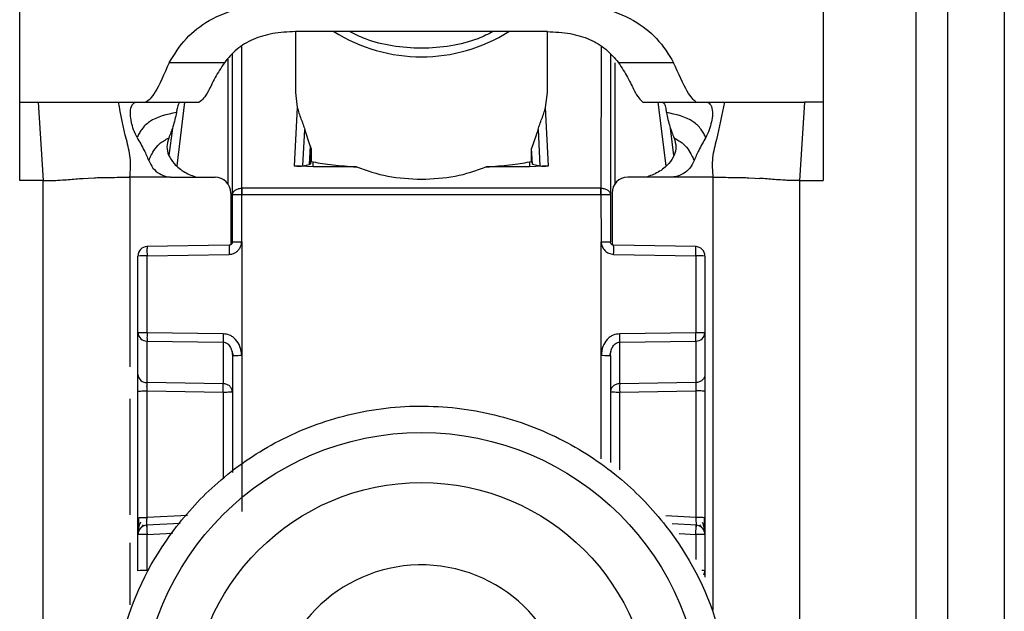
# Model space of a CAD drawing. Units: millimetres. Extents: x -1959 to 2410, y -1333 to 1772.
# Drawn here: x -882 to -851, y -600 to -581 of the extents above; entities that cross this region are included whole.
import ezdxf

# ---------------------------------------------------------------- set-up
doc = ezdxf.new("R2010")
doc.units = ezdxf.units.MM
doc.header["$MEASUREMENT"] = 0
doc.layers.get('0').update_dxf_attribs({"lineweight": 0})

msp = doc.modelspace()

# ---------------------------------------------------------------- linework, layer by layer
at = {"color": 18, "lineweight": 25, "true_color": 0x000000}
for p, q in [((-882.484, -583.7), (-882.485, -575.684)), ((-856.985, -575.684), (-856.985, -583.7)), ((-854.035, -623.2), (-854.035, -580.7)), ((-853.035, -580.7), (-853.035, -623.2)), ((-851.235, -580.7), (-851.235, -623.2)), ((-873.735, -581.458), (-873.735, -583.396)), ((-873.005, -581.456), (-873.731, -581.458)), ((-866.464, -581.456), (-873.005, -581.456)), ((-865.738, -581.458), (-866.464, -581.456)), ((-865.735, -583.396), (-865.735, -581.458)), ((-875.735, -586.649), (-875.735, -582.175)), ((-863.735, -582.175), (-863.735, -586.649)), ((-875.989, -582.445), (-877.739, -582.445)), ((-861.73, -582.445), (-863.48, -582.445)), ((-873.735, -583.396), (-873.674, -583.871)), ((-865.795, -583.871), (-865.735, -583.396)), ((-882.485, -586.188), (-882.484, -583.7)), ((-882.484, -583.7), (-881.898, -583.7)), ((-881.898, -583.7), (-881.735, -586.188)), ((-879.35, -583.7), (-878.797, -583.7)), ((-878.797, -583.7), (-878.48, -583.7)), ((-878.48, -583.7), (-876.785, -583.7)), ((-862.704, -583.699), (-862.684, -583.7)), ((-862.684, -583.7), (-860.989, -583.7)), ((-861.01, -583.699), (-860.989, -583.7)), ((-860.989, -583.7), (-860.672, -583.7)), ((-860.672, -583.7), (-860.119, -583.7)), ((-857.571, -583.7), (-857.735, -586.188)), ((-856.985, -583.7), (-857.571, -583.7)), ((-856.985, -583.7), (-856.985, -586.188)), ((-873.674, -583.871), (-873.768, -585.72)), ((-865.701, -585.72), (-865.795, -583.871)), ((-877.639, -584.526), (-877.746, -585.395)), ((-873.494, -585.72), (-873.435, -584.562)), ((-873.262, -585.083), (-873.435, -584.562)), ((-866.034, -584.562), (-866.237, -585.167)), ((-866.034, -584.562), (-865.975, -585.72)), ((-861.723, -585.395), (-861.83, -584.526)), ((-873.262, -585.083), (-873.292, -585.675)), ((-873.232, -585.218), (-873.254, -585.656)), ((-873.232, -585.218), (-873.232, -585.581)), ((-866.237, -585.581), (-866.237, -585.167)), ((-866.211, -585.666), (-866.237, -585.167)), ((-873.254, -585.656), (-873.232, -585.581)), ((-873.232, -585.581), (-873.165, -585.596)), ((-873.165, -585.757), (-873.165, -585.596)), ((-866.305, -585.596), (-866.237, -585.581)), ((-866.305, -585.596), (-866.305, -585.757)), ((-866.237, -585.581), (-866.211, -585.666)), ((-873.165, -585.757), (-873.768, -585.72)), ((-873.494, -585.72), (-873.292, -585.675)), ((-873.292, -585.675), (-873.254, -585.656)), ((-871.792, -585.757), (-873.165, -585.757)), ((-866.305, -585.757), (-867.677, -585.757)), ((-865.701, -585.72), (-866.305, -585.757)), ((-866.211, -585.666), (-865.975, -585.72)), ((-881.735, -586.188), (-882.485, -586.188)), ((-881.735, -619.7), (-881.735, -586.188)), ((-880.466, -586.119), (-880.313, -586.109)), ((-880.313, -586.109), (-880.125, -586.1)), ((-877.619, -586.085), (-876.285, -586.085)), ((-861.85, -586.085), (-863.185, -586.085)), ((-859.344, -586.1), (-859.156, -586.109)), ((-859.156, -586.109), (-859.003, -586.119)), ((-857.735, -586.188), (-857.735, -619.7)), ((-857.735, -586.188), (-856.985, -586.188)), ((-875.442, -586.432), (-875.435, -586.432)), ((-864.035, -586.432), (-875.435, -586.432)), ((-864.035, -586.432), (-864.027, -586.432)), ((-875.785, -586.585), (-875.785, -588.227)), ((-875.735, -588.14), (-875.735, -586.649)), ((-875.435, -586.642), (-875.442, -586.642)), ((-875.438, -588.133), (-875.435, -586.642)), ((-864.035, -586.642), (-875.435, -586.642)), ((-864.035, -586.642), (-864.031, -588.133)), ((-864.027, -586.642), (-864.035, -586.642)), ((-863.735, -586.649), (-863.735, -588.14)), ((-863.685, -586.585), (-863.685, -588.227)), ((-875.833, -588.24), (-878.45, -588.288)), ((-875.438, -588.133), (-875.439, -591.74)), ((-864.03, -591.74), (-864.031, -588.133)), ((-861.018, -588.288), (-863.636, -588.24)), ((-878.735, -591.03), (-878.735, -588.588)), ((-878.442, -588.58), (-875.835, -588.533)), ((-878.442, -591.022), (-878.442, -588.58)), ((-863.634, -588.533), (-861.027, -588.58)), ((-861.027, -588.58), (-861.027, -591.022)), ((-860.735, -588.588), (-860.735, -591.03)), ((-878.735, -592.353), (-878.735, -591.03)), ((-876.027, -591.057), (-878.442, -591.022)), ((-861.027, -591.022), (-863.442, -591.057)), ((-860.735, -591.03), (-860.735, -592.353)), ((-878.442, -591.286), (-876.027, -591.321)), ((-878.442, -592.608), (-878.442, -591.286)), ((-876.027, -591.321), (-876.027, -592.643)), ((-863.442, -591.321), (-861.027, -591.286)), ((-863.442, -592.643), (-863.442, -591.321)), ((-861.027, -591.286), (-861.027, -592.608)), ((-875.754, -591.594), (-875.714, -591.749)), ((-875.735, -591.748), (-875.735, -595.465)), ((-875.439, -591.74), (-875.439, -596.7)), ((-863.755, -591.749), (-863.715, -591.594)), ((-863.735, -591.748), (-863.735, -595.148)), ((-876.027, -592.643), (-878.442, -592.608)), ((-861.027, -592.608), (-863.442, -592.643)), ((-878.735, -596.901), (-878.735, -592.88)), ((-878.442, -592.872), (-876.027, -592.907)), ((-878.442, -596.894), (-878.442, -592.872)), ((-863.442, -592.907), (-861.027, -592.872)), ((-861.027, -592.872), (-861.027, -596.894)), ((-860.735, -592.88), (-860.735, -596.901)), ((-878.619, -597.205), (-878.56, -597.122)), ((-877.395, -597.08), (-878.46, -597.137)), ((-861.008, -597.137), (-861.773, -597.096)), ((-860.908, -597.125), (-860.848, -597.208)), ((-878.735, -598.584), (-878.735, -597.436)), ((-878.442, -598.576), (-878.442, -597.428)), ((-860.735, -597.436), (-860.735, -598.584)), ((-860.735, -598.584), (-860.735, -598.788))]:
    msp.add_line(p, q, dxfattribs=at)
at = {"color": 8, "lineweight": 25, "true_color": 0x808080}
for p, q in [((-875.435, -586.432), (-875.436, -581.926)), ((-864.033, -581.926), (-864.035, -586.432)), ((-875.882, -582.331), (-875.882, -586.289)), ((-863.587, -586.289), (-863.587, -582.452)), ((-877.49, -585.722), (-877.241, -583.7)), ((-862.228, -583.7), (-861.979, -585.722)), ((-878.985, -586.085), (-878.985, -592.108)), ((-860.485, -586.085), (-860.485, -599.835)), ((-864.03, -595.034), (-864.03, -591.74)), ((-878.985, -593.125), (-878.985, -596.807)), ((-876.027, -592.907), (-876.027, -595.668)), ((-863.442, -595.376), (-863.442, -592.907)), ((-877.159, -596.825), (-878.442, -596.894)), ((-861.027, -596.894), (-861.972, -596.843)), ((-878.442, -597.428), (-877.634, -597.385)), ((-861.551, -597.4), (-861.027, -597.428)), ((-861.027, -597.428), (-861.027, -598.23)), ((-878.985, -597.696), (-878.985, -599.667))]:
    msp.add_line(p, q, dxfattribs=at)
at = {"color": 18, "lineweight": 25, "true_color": 0x000000}
for centre, radius in [((-869.734, -603.097), 8.904), ((-869.734, -603.089), 7.304)]:
    msp.add_circle(centre, radius, dxfattribs=at)
for points, knots in [([(-877.739, -582.445), (-877.577, -582.181), (-877.416, -581.916), (-877.192, -581.675), (-876.996, -581.464), (-876.753, -581.271), (-876.467, -581.107), (-876.154, -580.928), (-875.789, -580.785), (-875.401, -580.7), (-874.983, -580.609), (-874.538, -580.585), (-874.092, -580.561)], [0, 0, 0, 0, 1, 1, 1, 2, 2, 2, 3, 3, 3, 4, 4, 4, 4]), ([(-865.377, -580.561), (-864.93, -580.585), (-864.484, -580.609), (-864.065, -580.701), (-863.677, -580.786), (-863.312, -580.93), (-862.999, -581.109), (-862.714, -581.273), (-862.471, -581.466), (-862.276, -581.676), (-862.052, -581.917), (-861.891, -582.181), (-861.73, -582.445)], [0, 0, 0, 0, 1, 1, 1, 2, 2, 2, 3, 3, 3, 4, 4, 4, 4]), ([(-873.731, -581.458), (-873.975, -581.469), (-874.22, -581.48), (-874.455, -581.522), (-874.673, -581.56), (-874.883, -581.625), (-875.073, -581.708), (-875.267, -581.792), (-875.44, -581.897), (-875.584, -582.015), (-875.744, -582.147), (-875.867, -582.296), (-875.989, -582.445)], [0, 0, 0, 0, 1, 1, 1, 2, 2, 2, 3, 3, 3, 4, 4, 4, 4]), ([(-867.459, -581.456), (-867.617, -581.536), (-867.775, -581.616), (-867.944, -581.683), (-868.209, -581.787), (-868.501, -581.858), (-868.8, -581.907), (-869.106, -581.958), (-869.419, -581.986), (-869.731, -581.987), (-870.043, -581.987), (-870.354, -581.959), (-870.659, -581.909), (-870.954, -581.861), (-871.242, -581.791), (-871.504, -581.69), (-871.682, -581.622), (-871.848, -581.539), (-872.014, -581.456)], [0, 0, 0, 0, 1, 1, 1, 2, 2, 2, 3, 3, 3, 4, 4, 4, 5, 5, 5, 6, 6, 6, 6]), ([(-865.738, -581.458), (-865.494, -581.469), (-865.249, -581.48), (-865.014, -581.522), (-864.796, -581.56), (-864.586, -581.625), (-864.396, -581.708), (-864.202, -581.792), (-864.029, -581.897), (-863.885, -582.015), (-863.725, -582.147), (-863.602, -582.296), (-863.48, -582.445)], [0, 0, 0, 0, 1, 1, 1, 2, 2, 2, 3, 3, 3, 4, 4, 4, 4]), ([(-877.739, -582.445), (-877.899, -582.803), (-878.06, -583.161), (-878.183, -583.37), (-878.307, -583.58), (-878.393, -583.64), (-878.48, -583.7)], [0, 0, 0, 0, 1, 1, 1, 2, 2, 2, 2]), ([(-875.989, -582.445), (-876.093, -582.606), (-876.197, -582.767), (-876.278, -582.913), (-876.371, -583.08), (-876.434, -583.227), (-876.491, -583.337), (-876.606, -583.56), (-876.696, -583.63), (-876.785, -583.7)], [0, 0, 0, 0, 1, 1, 1, 2, 2, 2, 3, 3, 3, 3]), ([(-863.48, -582.445), (-863.377, -582.604), (-863.274, -582.764), (-863.194, -582.908), (-863.102, -583.072), (-863.04, -583.216), (-862.984, -583.325), (-862.873, -583.541), (-862.788, -583.62), (-862.704, -583.699)], [0, 0, 0, 0, 1, 1, 1, 2, 2, 2, 3, 3, 3, 3]), ([(-861.01, -583.699), (-861.094, -583.627), (-861.178, -583.556), (-861.298, -583.347), (-861.418, -583.138), (-861.574, -582.791), (-861.73, -582.445)], [0, 0, 0, 0, 1, 1, 1, 2, 2, 2, 2]), ([(-881.898, -583.7), (-881.597, -583.7), (-881.297, -583.7), (-881.033, -583.7), (-880.764, -583.7), (-880.533, -583.7), (-880.337, -583.7), (-879.889, -583.7), (-879.619, -583.7), (-879.35, -583.7)], [0, 0, 0, 0, 1, 1, 1, 2, 2, 2, 3, 3, 3, 3]), ([(-878.985, -586.085), (-878.97, -585.876), (-878.956, -585.666), (-878.976, -585.466), (-878.996, -585.268), (-879.049, -585.079), (-879.096, -584.889), (-879.195, -584.498), (-879.272, -584.099), (-879.35, -583.7)], [0, 0, 0, 0, 1, 1, 1, 2, 2, 2, 3, 3, 3, 3]), ([(-878.76, -584.821), (-878.8, -584.739), (-878.839, -584.657), (-878.869, -584.576), (-878.899, -584.495), (-878.92, -584.414), (-878.936, -584.341), (-878.957, -584.245), (-878.969, -584.16), (-878.972, -584.086), (-878.976, -583.984), (-878.963, -583.902), (-878.94, -583.841), (-878.911, -583.761), (-878.866, -583.716), (-878.824, -583.705), (-878.815, -583.702), (-878.806, -583.701), (-878.797, -583.7)], [0, 0, 0, 0, 1, 1, 1, 2, 2, 2, 3, 3, 3, 4, 4, 4, 5, 5, 5, 6, 6, 6, 6]), ([(-877.39, -583.701), (-877.41, -583.714), (-877.429, -583.726), (-877.445, -583.758), (-877.461, -583.789), (-877.475, -583.84), (-877.488, -583.904), (-877.495, -583.941), (-877.502, -583.983), (-877.509, -584.025)], [0, 0, 0, 0, 1, 1, 1, 2, 2, 2, 3, 3, 3, 3]), ([(-862.079, -583.701), (-862.06, -583.714), (-862.04, -583.726), (-862.024, -583.758), (-862.008, -583.789), (-861.994, -583.84), (-861.981, -583.904), (-861.974, -583.941), (-861.967, -583.983), (-861.96, -584.025)], [0, 0, 0, 0, 1, 1, 1, 2, 2, 2, 3, 3, 3, 3]), ([(-860.672, -583.7), (-860.628, -583.717), (-860.583, -583.735), (-860.548, -583.798), (-860.521, -583.848), (-860.5, -583.925), (-860.497, -584.021), (-860.494, -584.094), (-860.501, -584.176), (-860.519, -584.272), (-860.533, -584.345), (-860.552, -584.426), (-860.579, -584.511), (-860.605, -584.597), (-860.639, -584.688), (-860.683, -584.773), (-860.691, -584.789), (-860.7, -584.805), (-860.709, -584.821)], [0, 0, 0, 0, 1, 1, 1, 2, 2, 2, 3, 3, 3, 4, 4, 4, 5, 5, 5, 6, 6, 6, 6]), ([(-860.119, -583.7), (-860.197, -584.099), (-860.274, -584.498), (-860.373, -584.889), (-860.42, -585.079), (-860.473, -585.268), (-860.493, -585.466), (-860.513, -585.666), (-860.499, -585.876), (-860.485, -586.085)], [0, 0, 0, 0, 1, 1, 1, 2, 2, 2, 3, 3, 3, 3]), ([(-860.119, -583.7), (-859.869, -583.7), (-859.62, -583.701), (-859.221, -583.7), (-859.021, -583.699), (-858.782, -583.699), (-858.5, -583.699), (-858.219, -583.699), (-857.895, -583.699), (-857.571, -583.7)], [0, 0, 0, 0, 1, 1, 1, 2, 2, 2, 3, 3, 3, 3]), ([(-877.509, -584.025), (-877.814, -584.09), (-878.119, -584.154), (-878.36, -584.32), (-878.458, -584.388), (-878.546, -584.473), (-878.611, -584.564), (-878.644, -584.609), (-878.67, -584.655), (-878.694, -584.698), (-878.718, -584.742), (-878.739, -584.782), (-878.76, -584.821)], [0, 0, 0, 0, 1, 1, 1, 2, 2, 2, 3, 3, 3, 4, 4, 4, 4]), ([(-877.509, -584.025), (-877.542, -584.177), (-877.574, -584.329), (-877.621, -584.479), (-877.659, -584.599), (-877.706, -584.718), (-877.754, -584.837)], [0, 0, 0, 0, 1, 1, 1, 2, 2, 2, 2]), ([(-873.674, -583.871), (-873.64, -583.986), (-873.606, -584.101), (-873.558, -584.228), (-873.536, -584.285), (-873.512, -584.344), (-873.488, -584.408), (-873.47, -584.457), (-873.453, -584.51), (-873.435, -584.562)], [0, 0, 0, 0, 1, 1, 1, 2, 2, 2, 3, 3, 3, 3]), ([(-866.034, -584.562), (-866.017, -584.51), (-865.999, -584.458), (-865.981, -584.41), (-865.958, -584.346), (-865.934, -584.288), (-865.913, -584.232), (-865.864, -584.104), (-865.829, -583.987), (-865.795, -583.871)], [0, 0, 0, 0, 1, 1, 1, 2, 2, 2, 3, 3, 3, 3]), ([(-860.709, -584.821), (-860.73, -584.782), (-860.751, -584.742), (-860.775, -584.698), (-860.799, -584.655), (-860.826, -584.609), (-860.858, -584.564), (-860.923, -584.473), (-861.011, -584.388), (-861.109, -584.32), (-861.35, -584.154), (-861.655, -584.09), (-861.96, -584.025)], [0, 0, 0, 0, 1, 1, 1, 2, 2, 2, 3, 3, 3, 4, 4, 4, 4]), ([(-861.96, -584.025), (-861.927, -584.177), (-861.895, -584.329), (-861.848, -584.479), (-861.81, -584.599), (-861.763, -584.718), (-861.715, -584.837)], [0, 0, 0, 0, 1, 1, 1, 2, 2, 2, 2]), ([(-878.76, -584.821), (-878.682, -584.956), (-878.604, -585.091), (-878.535, -585.23), (-878.482, -585.337), (-878.435, -585.447), (-878.388, -585.557)], [0, 0, 0, 0, 1, 1, 1, 2, 2, 2, 2]), ([(-878.388, -585.557), (-878.372, -585.517), (-878.355, -585.477), (-878.328, -585.421), (-878.304, -585.372), (-878.272, -585.311), (-878.225, -585.238), (-878.179, -585.169), (-878.12, -585.088), (-878.045, -585.022), (-877.961, -584.948), (-877.857, -584.893), (-877.754, -584.837)], [0, 0, 0, 0, 1, 1, 1, 2, 2, 2, 3, 3, 3, 4, 4, 4, 4]), ([(-877.754, -584.837), (-877.782, -584.93), (-877.81, -585.024), (-877.811, -585.122), (-877.811, -585.207), (-877.791, -585.296), (-877.757, -585.378), (-877.716, -585.476), (-877.655, -585.564), (-877.584, -585.645), (-877.488, -585.753), (-877.374, -585.851), (-877.246, -585.924), (-877.124, -585.992), (-876.99, -586.039), (-876.857, -586.085)], [0, 0, 0, 0, 1, 1, 1, 2, 2, 2, 3, 3, 3, 4, 4, 4, 5, 5, 5, 5]), ([(-861.715, -584.837), (-861.687, -584.93), (-861.659, -585.024), (-861.658, -585.122), (-861.658, -585.207), (-861.678, -585.296), (-861.712, -585.378), (-861.753, -585.476), (-861.814, -585.564), (-861.885, -585.645), (-861.981, -585.753), (-862.095, -585.851), (-862.224, -585.924), (-862.345, -585.992), (-862.479, -586.039), (-862.612, -586.085)], [0, 0, 0, 0, 1, 1, 1, 2, 2, 2, 3, 3, 3, 4, 4, 4, 5, 5, 5, 5]), ([(-861.715, -584.837), (-861.612, -584.893), (-861.508, -584.948), (-861.425, -585.022), (-861.349, -585.088), (-861.29, -585.169), (-861.244, -585.238), (-861.197, -585.311), (-861.165, -585.372), (-861.141, -585.421), (-861.114, -585.477), (-861.097, -585.517), (-861.081, -585.557)], [0, 0, 0, 0, 1, 1, 1, 2, 2, 2, 3, 3, 3, 4, 4, 4, 4]), ([(-860.709, -584.821), (-860.787, -584.956), (-860.865, -585.091), (-860.934, -585.23), (-860.987, -585.337), (-861.034, -585.447), (-861.081, -585.557)], [0, 0, 0, 0, 1, 1, 1, 2, 2, 2, 2]), ([(-873.262, -585.083), (-873.254, -585.108), (-873.245, -585.134), (-873.24, -585.158), (-873.237, -585.169), (-873.235, -585.18), (-873.234, -585.19), (-873.233, -585.2), (-873.233, -585.209), (-873.232, -585.218)], [0, 0, 0, 0, 1, 1, 1, 2, 2, 2, 3, 3, 3, 3]), ([(-878.388, -585.557), (-878.349, -585.638), (-878.309, -585.72), (-878.254, -585.79), (-878.199, -585.86), (-878.128, -585.918), (-878.051, -585.965), (-877.972, -586.012), (-877.887, -586.048), (-877.798, -586.066), (-877.766, -586.073), (-877.733, -586.077), (-877.7, -586.081)], [0, 0, 0, 0, 1, 1, 1, 2, 2, 2, 3, 3, 3, 4, 4, 4, 4]), ([(-873.165, -585.596), (-872.974, -585.629), (-872.784, -585.662), (-872.534, -585.69), (-872.317, -585.715), (-872.055, -585.736), (-871.792, -585.757)], [0, 0, 0, 0, 1, 1, 1, 2, 2, 2, 2]), ([(-867.677, -585.757), (-867.414, -585.736), (-867.152, -585.715), (-866.935, -585.69), (-866.685, -585.662), (-866.495, -585.629), (-866.305, -585.596)], [0, 0, 0, 0, 1, 1, 1, 2, 2, 2, 2]), ([(-861.081, -585.557), (-861.12, -585.638), (-861.16, -585.72), (-861.215, -585.79), (-861.27, -585.86), (-861.341, -585.918), (-861.418, -585.965), (-861.497, -586.012), (-861.582, -586.048), (-861.671, -586.066), (-861.703, -586.073), (-861.736, -586.077), (-861.769, -586.081)], [0, 0, 0, 0, 1, 1, 1, 2, 2, 2, 3, 3, 3, 4, 4, 4, 4]), ([(-873.768, -585.72), (-873.754, -585.721), (-873.74, -585.723), (-873.726, -585.724), (-873.712, -585.726), (-873.698, -585.727), (-873.684, -585.727), (-873.67, -585.728), (-873.656, -585.729), (-873.643, -585.729), (-873.629, -585.73), (-873.616, -585.73), (-873.604, -585.73), (-873.581, -585.73), (-873.561, -585.729), (-873.544, -585.727), (-873.523, -585.725), (-873.509, -585.723), (-873.494, -585.72)], [0, 0, 0, 0, 1, 1, 1, 2, 2, 2, 3, 3, 3, 4, 4, 4, 5, 5, 5, 6, 6, 6, 6]), ([(-871.792, -585.757), (-871.469, -585.87), (-871.145, -585.984), (-870.802, -586.049), (-870.459, -586.115), (-870.097, -586.132), (-869.735, -586.149)], [0, 0, 0, 0, 1, 1, 1, 2, 2, 2, 2]), ([(-869.735, -586.149), (-869.372, -586.132), (-869.01, -586.115), (-868.667, -586.049), (-868.324, -585.984), (-868, -585.87), (-867.677, -585.757)], [0, 0, 0, 0, 1, 1, 1, 2, 2, 2, 2]), ([(-865.975, -585.72), (-865.961, -585.723), (-865.946, -585.725), (-865.925, -585.727), (-865.908, -585.729), (-865.888, -585.73), (-865.865, -585.73), (-865.853, -585.73), (-865.84, -585.73), (-865.826, -585.729), (-865.813, -585.729), (-865.799, -585.728), (-865.785, -585.727), (-865.771, -585.727), (-865.757, -585.726), (-865.743, -585.724), (-865.729, -585.723), (-865.715, -585.721), (-865.701, -585.72)], [0, 0, 0, 0, 1, 1, 1, 2, 2, 2, 3, 3, 3, 4, 4, 4, 5, 5, 5, 6, 6, 6, 6]), ([(-881.735, -586.188), (-881.67, -586.188), (-881.606, -586.188), (-881.548, -586.187), (-881.518, -586.187), (-881.491, -586.186), (-881.466, -586.186), (-881.44, -586.185), (-881.417, -586.185), (-881.396, -586.184), (-881.311, -586.182), (-881.253, -586.179), (-881.201, -586.176), (-881.097, -586.169), (-881.019, -586.163), (-880.941, -586.157), (-880.785, -586.144), (-880.625, -586.132), (-880.466, -586.119)], [0, 0, 0, 0, 1, 1, 1, 2, 2, 2, 3, 3, 3, 4, 4, 4, 5, 5, 5, 6, 6, 6, 6]), ([(-880.125, -586.1), (-880.06, -586.097), (-879.996, -586.095), (-879.914, -586.093), (-879.832, -586.091), (-879.732, -586.089), (-879.633, -586.088)], [0, 0, 0, 0, 1, 1, 1, 2, 2, 2, 2]), ([(-879.633, -586.088), (-879.527, -586.087), (-879.422, -586.086), (-879.314, -586.086), (-879.206, -586.085), (-879.095, -586.085), (-878.985, -586.085)], [0, 0, 0, 0, 1, 1, 1, 2, 2, 2, 2]), ([(-877.7, -586.082), (-877.914, -586.083), (-878.128, -586.085), (-878.342, -586.086), (-878.422, -586.086), (-878.502, -586.086), (-878.582, -586.086), (-878.716, -586.087), (-878.85, -586.086), (-878.985, -586.085)], [0, 0, 0, 0, 1, 1, 1, 2, 2, 2, 3, 3, 3, 3]), ([(-877.7, -586.081), (-877.696, -586.082), (-877.693, -586.082), (-877.689, -586.082), (-877.666, -586.084), (-877.642, -586.085), (-877.619, -586.085)], [0, 0, 0, 0, 1, 1, 1, 2, 2, 2, 2]), ([(-861.769, -586.081), (-861.773, -586.082), (-861.776, -586.082), (-861.78, -586.082), (-861.803, -586.084), (-861.827, -586.085), (-861.85, -586.085)], [0, 0, 0, 0, 1, 1, 1, 2, 2, 2, 2]), ([(-860.485, -586.085), (-860.699, -586.086), (-860.913, -586.086), (-861.127, -586.086), (-861.14, -586.086), (-861.153, -586.086), (-861.166, -586.085), (-861.26, -586.085), (-861.354, -586.084), (-861.448, -586.083), (-861.555, -586.083), (-861.662, -586.082), (-861.769, -586.082)], [0, 0, 0, 0, 1, 1, 1, 2, 2, 2, 3, 3, 3, 4, 4, 4, 4]), ([(-860.485, -586.085), (-860.374, -586.085), (-860.263, -586.085), (-860.155, -586.086), (-860.047, -586.086), (-859.942, -586.087), (-859.836, -586.088)], [0, 0, 0, 0, 1, 1, 1, 2, 2, 2, 2]), ([(-859.836, -586.088), (-859.737, -586.089), (-859.637, -586.091), (-859.555, -586.093), (-859.473, -586.095), (-859.409, -586.097), (-859.344, -586.1)], [0, 0, 0, 0, 1, 1, 1, 2, 2, 2, 2]), ([(-857.735, -586.188), (-857.799, -586.188), (-857.863, -586.188), (-857.921, -586.187), (-857.951, -586.187), (-857.978, -586.186), (-858.004, -586.186), (-858.029, -586.185), (-858.052, -586.185), (-858.073, -586.184), (-858.158, -586.182), (-858.216, -586.179), (-858.268, -586.176), (-858.372, -586.169), (-858.45, -586.163), (-858.528, -586.157), (-858.684, -586.144), (-858.844, -586.132), (-859.003, -586.119)], [0, 0, 0, 0, 1, 1, 1, 2, 2, 2, 3, 3, 3, 4, 4, 4, 5, 5, 5, 6, 6, 6, 6]), ([(-875.735, -586.649), (-875.73, -586.621), (-875.726, -586.593), (-875.712, -586.568), (-875.699, -586.542), (-875.677, -586.518), (-875.649, -586.498), (-875.622, -586.477), (-875.59, -586.46), (-875.555, -586.45), (-875.519, -586.44), (-875.481, -586.436), (-875.442, -586.432)], [0, 0, 0, 0, 1, 1, 1, 2, 2, 2, 3, 3, 3, 4, 4, 4, 4]), ([(-875.435, -586.432), (-875.435, -586.446), (-875.435, -586.46), (-875.435, -586.476), (-875.435, -586.492), (-875.435, -586.509), (-875.435, -586.527), (-875.435, -586.545), (-875.435, -586.564), (-875.435, -586.583), (-875.435, -586.602), (-875.435, -586.622), (-875.435, -586.642)], [0, 0, 0, 0, 1, 1, 1, 2, 2, 2, 3, 3, 3, 4, 4, 4, 4]), ([(-864.035, -586.642), (-864.035, -586.622), (-864.035, -586.602), (-864.035, -586.583), (-864.035, -586.564), (-864.035, -586.545), (-864.035, -586.527), (-864.035, -586.509), (-864.035, -586.492), (-864.035, -586.476), (-864.035, -586.46), (-864.035, -586.446), (-864.035, -586.432)], [0, 0, 0, 0, 1, 1, 1, 2, 2, 2, 3, 3, 3, 4, 4, 4, 4]), ([(-864.027, -586.432), (-863.988, -586.436), (-863.95, -586.44), (-863.914, -586.45), (-863.879, -586.46), (-863.847, -586.477), (-863.82, -586.498), (-863.792, -586.518), (-863.77, -586.542), (-863.757, -586.568), (-863.743, -586.593), (-863.739, -586.621), (-863.735, -586.649)], [0, 0, 0, 0, 1, 1, 1, 2, 2, 2, 3, 3, 3, 4, 4, 4, 4]), ([(-875.442, -586.642), (-875.481, -586.642), (-875.519, -586.642), (-875.555, -586.642), (-875.59, -586.643), (-875.622, -586.643), (-875.649, -586.644), (-875.677, -586.645), (-875.699, -586.646), (-875.712, -586.647), (-875.726, -586.647), (-875.73, -586.648), (-875.735, -586.649)], [0, 0, 0, 0, 1, 1, 1, 2, 2, 2, 3, 3, 3, 4, 4, 4, 4]), ([(-863.735, -586.649), (-863.739, -586.648), (-863.743, -586.647), (-863.757, -586.647), (-863.77, -586.646), (-863.792, -586.645), (-863.82, -586.644), (-863.847, -586.643), (-863.879, -586.643), (-863.914, -586.642), (-863.95, -586.642), (-863.988, -586.642), (-864.027, -586.642)], [0, 0, 0, 0, 1, 1, 1, 2, 2, 2, 3, 3, 3, 4, 4, 4, 4]), ([(-878.44, -588.288), (-878.441, -588.291), (-878.442, -588.295), (-878.442, -588.308), (-878.443, -588.321), (-878.444, -588.343), (-878.444, -588.37), (-878.444, -588.397), (-878.444, -588.43), (-878.444, -588.466), (-878.443, -588.501), (-878.443, -588.541), (-878.442, -588.58)], [0, 0, 0, 0, 1, 1, 1, 2, 2, 2, 3, 3, 3, 4, 4, 4, 4]), ([(-875.835, -588.533), (-875.799, -588.529), (-875.763, -588.526), (-875.728, -588.516), (-875.695, -588.507), (-875.664, -588.493), (-875.635, -588.475), (-875.606, -588.457), (-875.579, -588.436), (-875.556, -588.411), (-875.531, -588.385), (-875.509, -588.356), (-875.492, -588.324), (-875.489, -588.319), (-875.487, -588.314), (-875.484, -588.309), (-875.48, -588.3), (-875.476, -588.291), (-875.472, -588.282), (-875.461, -588.259), (-875.452, -588.234), (-875.446, -588.209), (-875.441, -588.184), (-875.44, -588.158), (-875.438, -588.133)], [0, 0, 0, 0, 1, 1, 1, 2, 2, 2, 3, 3, 3, 4, 4, 4, 5, 5, 5, 6, 6, 6, 7, 7, 7, 8, 8, 8, 8]), ([(-875.735, -588.139), (-875.736, -588.152), (-875.737, -588.166), (-875.742, -588.178), (-875.746, -588.19), (-875.754, -588.201), (-875.763, -588.21), (-875.773, -588.22), (-875.784, -588.228), (-875.796, -588.232), (-875.808, -588.237), (-875.821, -588.239), (-875.834, -588.24)], [0, 0, 0, 0, 1, 1, 1, 2, 2, 2, 3, 3, 3, 4, 4, 4, 4]), ([(-875.735, -588.14), (-875.735, -588.151), (-875.736, -588.161), (-875.739, -588.171), (-875.743, -588.182), (-875.749, -588.193), (-875.756, -588.203), (-875.761, -588.208), (-875.765, -588.213), (-875.77, -588.217), (-875.776, -588.222), (-875.782, -588.226), (-875.788, -588.229), (-875.795, -588.233), (-875.802, -588.235), (-875.809, -588.237), (-875.817, -588.239), (-875.825, -588.24), (-875.833, -588.241)], [0, 0, 0, 0, 1, 1, 1, 2, 2, 2, 3, 3, 3, 4, 4, 4, 5, 5, 5, 6, 6, 6, 6]), ([(-875.735, -588.14), (-875.73, -588.139), (-875.726, -588.138), (-875.712, -588.137), (-875.698, -588.136), (-875.676, -588.136), (-875.648, -588.135), (-875.62, -588.134), (-875.588, -588.134), (-875.552, -588.133), (-875.516, -588.133), (-875.477, -588.133), (-875.438, -588.133)], [0, 0, 0, 0, 1, 1, 1, 2, 2, 2, 3, 3, 3, 4, 4, 4, 4]), ([(-864.031, -588.133), (-864.029, -588.157), (-864.028, -588.182), (-864.023, -588.206), (-864.017, -588.232), (-864.009, -588.257), (-863.998, -588.281), (-863.977, -588.329), (-863.949, -588.373), (-863.914, -588.411), (-863.878, -588.449), (-863.834, -588.48), (-863.786, -588.499), (-863.738, -588.518), (-863.686, -588.525), (-863.634, -588.533)], [0, 0, 0, 0, 1, 1, 1, 2, 2, 2, 3, 3, 3, 4, 4, 4, 5, 5, 5, 5]), ([(-864.031, -588.133), (-863.992, -588.133), (-863.953, -588.133), (-863.917, -588.133), (-863.881, -588.134), (-863.849, -588.134), (-863.821, -588.135), (-863.793, -588.136), (-863.771, -588.136), (-863.757, -588.137), (-863.743, -588.138), (-863.739, -588.139), (-863.735, -588.14)], [0, 0, 0, 0, 1, 1, 1, 2, 2, 2, 3, 3, 3, 4, 4, 4, 4]), ([(-863.636, -588.241), (-863.644, -588.24), (-863.652, -588.239), (-863.66, -588.237), (-863.667, -588.235), (-863.674, -588.233), (-863.681, -588.229), (-863.687, -588.226), (-863.693, -588.222), (-863.699, -588.217), (-863.704, -588.213), (-863.708, -588.208), (-863.713, -588.203), (-863.72, -588.193), (-863.726, -588.182), (-863.73, -588.171), (-863.733, -588.161), (-863.734, -588.151), (-863.735, -588.14)], [0, 0, 0, 0, 1, 1, 1, 2, 2, 2, 3, 3, 3, 4, 4, 4, 5, 5, 5, 6, 6, 6, 6]), ([(-861.027, -588.58), (-861.026, -588.541), (-861.026, -588.501), (-861.025, -588.466), (-861.025, -588.43), (-861.025, -588.397), (-861.025, -588.37), (-861.025, -588.343), (-861.026, -588.321), (-861.027, -588.308), (-861.027, -588.295), (-861.028, -588.291), (-861.029, -588.288)], [0, 0, 0, 0, 1, 1, 1, 2, 2, 2, 3, 3, 3, 4, 4, 4, 4]), ([(-878.728, -591.029), (-878.728, -591.037), (-878.729, -591.046), (-878.728, -591.055), (-878.727, -591.078), (-878.72, -591.1), (-878.714, -591.123)], [0, 0, 0, 0, 1, 1, 1, 2, 2, 2, 2]), ([(-878.442, -591.022), (-878.443, -591.048), (-878.443, -591.075), (-878.443, -591.1), (-878.443, -591.125), (-878.444, -591.15), (-878.444, -591.173), (-878.444, -591.196), (-878.443, -591.218), (-878.443, -591.237), (-878.443, -591.255), (-878.443, -591.27), (-878.442, -591.286)], [0, 0, 0, 0, 1, 1, 1, 2, 2, 2, 3, 3, 3, 4, 4, 4, 4]), ([(-875.439, -591.74), (-875.45, -591.645), (-875.461, -591.549), (-875.494, -591.46), (-875.524, -591.378), (-875.572, -591.302), (-875.631, -591.239), (-875.659, -591.209), (-875.689, -591.182), (-875.722, -591.158), (-875.754, -591.135), (-875.788, -591.115), (-875.825, -591.1), (-875.888, -591.074), (-875.957, -591.066), (-876.027, -591.057)], [0, 0, 0, 0, 1, 1, 1, 2, 2, 2, 3, 3, 3, 4, 4, 4, 5, 5, 5, 5]), ([(-863.442, -591.057), (-863.512, -591.066), (-863.581, -591.074), (-863.644, -591.1), (-863.681, -591.115), (-863.715, -591.135), (-863.747, -591.158), (-863.78, -591.182), (-863.81, -591.209), (-863.838, -591.239), (-863.897, -591.302), (-863.945, -591.378), (-863.975, -591.46), (-864.008, -591.549), (-864.019, -591.645), (-864.03, -591.74)], [0, 0, 0, 0, 1, 1, 1, 2, 2, 2, 3, 3, 3, 4, 4, 4, 5, 5, 5, 5]), ([(-861.027, -591.286), (-861.026, -591.27), (-861.026, -591.255), (-861.026, -591.237), (-861.026, -591.218), (-861.025, -591.196), (-861.025, -591.173), (-861.025, -591.15), (-861.026, -591.125), (-861.026, -591.1), (-861.026, -591.075), (-861.026, -591.048), (-861.027, -591.022)], [0, 0, 0, 0, 1, 1, 1, 2, 2, 2, 3, 3, 3, 4, 4, 4, 4]), ([(-860.755, -591.123), (-860.749, -591.1), (-860.742, -591.078), (-860.741, -591.055), (-860.74, -591.046), (-860.741, -591.037), (-860.741, -591.029)], [0, 0, 0, 0, 1, 1, 1, 2, 2, 2, 2]), ([(-876.027, -591.321), (-876.007, -591.322), (-875.987, -591.324), (-875.968, -591.329), (-875.948, -591.335), (-875.929, -591.344), (-875.911, -591.356), (-875.892, -591.368), (-875.874, -591.383), (-875.858, -591.399), (-875.84, -591.418), (-875.824, -591.438), (-875.81, -591.46), (-875.788, -591.495), (-875.771, -591.534), (-875.76, -591.574), (-875.744, -591.63), (-875.739, -591.689), (-875.735, -591.748)], [0, 0, 0, 0, 1, 1, 1, 2, 2, 2, 3, 3, 3, 4, 4, 4, 5, 5, 5, 6, 6, 6, 6]), ([(-863.735, -591.748), (-863.73, -591.689), (-863.725, -591.63), (-863.709, -591.574), (-863.698, -591.534), (-863.681, -591.495), (-863.659, -591.46), (-863.645, -591.438), (-863.629, -591.418), (-863.611, -591.399), (-863.595, -591.383), (-863.577, -591.368), (-863.558, -591.356), (-863.54, -591.344), (-863.521, -591.335), (-863.501, -591.329), (-863.482, -591.324), (-863.462, -591.322), (-863.442, -591.321)], [0, 0, 0, 0, 1, 1, 1, 2, 2, 2, 3, 3, 3, 4, 4, 4, 5, 5, 5, 6, 6, 6, 6]), ([(-875.735, -591.748), (-875.73, -591.747), (-875.726, -591.746), (-875.712, -591.745), (-875.699, -591.744), (-875.676, -591.743), (-875.648, -591.743), (-875.621, -591.742), (-875.588, -591.741), (-875.553, -591.741), (-875.517, -591.74), (-875.478, -591.74), (-875.439, -591.74)], [0, 0, 0, 0, 1, 1, 1, 2, 2, 2, 3, 3, 3, 4, 4, 4, 4]), ([(-864.03, -591.74), (-863.991, -591.74), (-863.952, -591.74), (-863.916, -591.741), (-863.881, -591.741), (-863.848, -591.742), (-863.821, -591.743), (-863.793, -591.743), (-863.77, -591.744), (-863.757, -591.745), (-863.743, -591.746), (-863.739, -591.747), (-863.735, -591.748)], [0, 0, 0, 0, 1, 1, 1, 2, 2, 2, 3, 3, 3, 4, 4, 4, 4]), ([(-878.735, -592.88), (-878.735, -592.828), (-878.735, -592.775), (-878.735, -592.725), (-878.735, -592.674), (-878.735, -592.624), (-878.735, -592.578), (-878.735, -592.532), (-878.735, -592.488), (-878.735, -592.451), (-878.735, -592.414), (-878.735, -592.383), (-878.735, -592.353)], [0, 0, 0, 0, 1, 1, 1, 2, 2, 2, 3, 3, 3, 4, 4, 4, 4]), ([(-860.735, -592.353), (-860.739, -592.386), (-860.743, -592.419), (-860.757, -592.449), (-860.77, -592.479), (-860.792, -592.507), (-860.82, -592.531), (-860.847, -592.555), (-860.879, -592.575), (-860.914, -592.587), (-860.95, -592.599), (-860.988, -592.604), (-861.027, -592.608)], [0, 0, 0, 0, 1, 1, 1, 2, 2, 2, 3, 3, 3, 4, 4, 4, 4]), ([(-860.735, -592.353), (-860.735, -592.383), (-860.735, -592.414), (-860.735, -592.451), (-860.735, -592.488), (-860.735, -592.532), (-860.735, -592.579), (-860.735, -592.625), (-860.735, -592.673), (-860.735, -592.724), (-860.735, -592.775), (-860.735, -592.827), (-860.735, -592.88)], [0, 0, 0, 0, 1, 1, 1, 2, 2, 2, 3, 3, 3, 4, 4, 4, 4]), ([(-878.442, -592.872), (-878.443, -592.846), (-878.443, -592.82), (-878.443, -592.794), (-878.443, -592.769), (-878.444, -592.744), (-878.444, -592.721), (-878.444, -592.698), (-878.443, -592.676), (-878.443, -592.658), (-878.443, -592.639), (-878.443, -592.624), (-878.442, -592.608)], [0, 0, 0, 0, 1, 1, 1, 2, 2, 2, 3, 3, 3, 4, 4, 4, 4]), ([(-875.735, -592.899), (-875.739, -592.866), (-875.743, -592.833), (-875.757, -592.803), (-875.77, -592.772), (-875.792, -592.744), (-875.82, -592.721), (-875.847, -592.697), (-875.879, -592.677), (-875.914, -592.665), (-875.95, -592.652), (-875.988, -592.648), (-876.027, -592.643)], [0, 0, 0, 0, 1, 1, 1, 2, 2, 2, 3, 3, 3, 4, 4, 4, 4]), ([(-863.442, -592.643), (-863.481, -592.648), (-863.519, -592.652), (-863.555, -592.665), (-863.59, -592.677), (-863.622, -592.697), (-863.649, -592.721), (-863.677, -592.744), (-863.699, -592.772), (-863.712, -592.803), (-863.726, -592.833), (-863.73, -592.866), (-863.735, -592.899)], [0, 0, 0, 0, 1, 1, 1, 2, 2, 2, 3, 3, 3, 4, 4, 4, 4]), ([(-861.027, -592.608), (-861.026, -592.623), (-861.026, -592.638), (-861.026, -592.657), (-861.026, -592.675), (-861.026, -592.696), (-861.026, -592.719), (-861.026, -592.742), (-861.026, -592.767), (-861.026, -592.793), (-861.026, -592.818), (-861.026, -592.845), (-861.027, -592.872)], [0, 0, 0, 0, 1, 1, 1, 2, 2, 2, 3, 3, 3, 4, 4, 4, 4]), ([(-878.735, -592.88), (-878.73, -592.879), (-878.726, -592.878), (-878.712, -592.877), (-878.699, -592.876), (-878.677, -592.875), (-878.649, -592.874), (-878.622, -592.874), (-878.59, -592.873), (-878.555, -592.873), (-878.519, -592.872), (-878.481, -592.872), (-878.442, -592.872)], [0, 0, 0, 0, 1, 1, 1, 2, 2, 2, 3, 3, 3, 4, 4, 4, 4]), ([(-876.027, -592.907), (-875.988, -592.907), (-875.95, -592.907), (-875.914, -592.906), (-875.879, -592.906), (-875.847, -592.905), (-875.82, -592.904), (-875.792, -592.904), (-875.77, -592.903), (-875.757, -592.902), (-875.743, -592.901), (-875.739, -592.9), (-875.735, -592.899)], [0, 0, 0, 0, 1, 1, 1, 2, 2, 2, 3, 3, 3, 4, 4, 4, 4]), ([(-863.735, -592.899), (-863.73, -592.9), (-863.726, -592.901), (-863.712, -592.902), (-863.699, -592.903), (-863.677, -592.904), (-863.649, -592.904), (-863.622, -592.905), (-863.59, -592.906), (-863.555, -592.906), (-863.519, -592.907), (-863.481, -592.907), (-863.442, -592.907)], [0, 0, 0, 0, 1, 1, 1, 2, 2, 2, 3, 3, 3, 4, 4, 4, 4]), ([(-860.735, -592.88), (-860.739, -592.879), (-860.743, -592.878), (-860.757, -592.877), (-860.77, -592.876), (-860.792, -592.875), (-860.82, -592.874), (-860.847, -592.874), (-860.879, -592.873), (-860.914, -592.873), (-860.95, -592.872), (-860.988, -592.872), (-861.027, -592.872)], [0, 0, 0, 0, 1, 1, 1, 2, 2, 2, 3, 3, 3, 4, 4, 4, 4]), ([(-879.535, -603.151), (-879.458, -602.225), (-879.381, -601.3), (-879.143, -600.411), (-878.844, -599.288), (-878.288, -598.221), (-877.584, -597.285), (-877.172, -596.738), (-876.709, -596.236), (-876.198, -595.787), (-875.644, -595.3), (-875.032, -594.876), (-874.382, -594.525), (-873.692, -594.154), (-872.959, -593.866), (-872.202, -593.67), (-871.422, -593.467), (-870.616, -593.36), (-869.81, -593.354), (-869.004, -593.348), (-868.196, -593.442), (-867.413, -593.633), (-866.653, -593.818), (-865.915, -594.095), (-865.221, -594.455), (-864.565, -594.795), (-863.947, -595.21), (-863.385, -595.688), (-862.867, -596.129), (-862.397, -596.624), (-861.977, -597.165), (-861.257, -598.09), (-860.686, -599.148), (-860.369, -600.266), (-860.118, -601.152), (-860.027, -602.076), (-859.936, -603)], [0, 0, 0, 0, 1, 1, 1, 2, 2, 2, 3, 3, 3, 4, 4, 4, 5, 5, 5, 6, 6, 6, 7, 7, 7, 8, 8, 8, 9, 9, 9, 10, 10, 10, 11, 11, 11, 12, 12, 12, 12]), ([(-878.735, -596.901), (-878.73, -596.9), (-878.726, -596.899), (-878.712, -596.898), (-878.699, -596.898), (-878.677, -596.897), (-878.649, -596.896), (-878.622, -596.895), (-878.59, -596.895), (-878.555, -596.894), (-878.519, -596.894), (-878.481, -596.894), (-878.442, -596.894)], [0, 0, 0, 0, 1, 1, 1, 2, 2, 2, 3, 3, 3, 4, 4, 4, 4]), ([(-878.735, -597.451), (-878.735, -597.417), (-878.735, -597.384), (-878.735, -597.335), (-878.735, -597.309), (-878.735, -597.279), (-878.735, -597.247), (-878.735, -597.215), (-878.735, -597.18), (-878.735, -597.143), (-878.735, -597.105), (-878.735, -597.066), (-878.735, -597.025), (-878.735, -596.984), (-878.735, -596.943), (-878.735, -596.901)], [0, 0, 0, 0, 1, 1, 1, 2, 2, 2, 3, 3, 3, 4, 4, 4, 5, 5, 5, 5]), ([(-878.653, -597.045), (-878.667, -597.077), (-878.681, -597.108), (-878.691, -597.141), (-878.703, -597.176), (-878.711, -597.211), (-878.718, -597.247), (-878.725, -597.285), (-878.73, -597.323), (-878.731, -597.355), (-878.732, -597.363), (-878.732, -597.371), (-878.732, -597.38)], [0, 0, 0, 0, 1, 1, 1, 2, 2, 2, 3, 3, 3, 4, 4, 4, 4]), ([(-878.714, -596.894), (-878.714, -596.926), (-878.715, -596.959), (-878.715, -596.991), (-878.715, -597.023), (-878.716, -597.054), (-878.716, -597.084), (-878.716, -597.115), (-878.716, -597.144), (-878.717, -597.171), (-878.717, -597.197), (-878.717, -597.222), (-878.717, -597.246)], [0, 0, 0, 0, 1, 1, 1, 2, 2, 2, 3, 3, 3, 4, 4, 4, 4]), ([(-878.45, -597.186), (-878.451, -597.183), (-878.452, -597.18), (-878.452, -597.169), (-878.452, -597.157), (-878.451, -597.137), (-878.451, -597.111), (-878.45, -597.098), (-878.45, -597.083), (-878.449, -597.067), (-878.449, -597.051), (-878.448, -597.034), (-878.448, -597.015), (-878.447, -596.997), (-878.446, -596.977), (-878.445, -596.957), (-878.444, -596.936), (-878.443, -596.915), (-878.442, -596.894)], [0, 0, 0, 0, 1, 1, 1, 2, 2, 2, 3, 3, 3, 4, 4, 4, 5, 5, 5, 6, 6, 6, 6]), ([(-878.45, -597.136), (-878.451, -597.14), (-878.452, -597.144), (-878.452, -597.156), (-878.452, -597.169), (-878.452, -597.192), (-878.451, -597.219), (-878.45, -597.246), (-878.449, -597.278), (-878.448, -597.314), (-878.446, -597.35), (-878.444, -597.389), (-878.442, -597.428)], [0, 0, 0, 0, 1, 1, 1, 2, 2, 2, 3, 3, 3, 4, 4, 4, 4]), ([(-861.027, -596.894), (-861.026, -596.915), (-861.025, -596.936), (-861.024, -596.957), (-861.023, -596.977), (-861.022, -596.996), (-861.021, -597.014), (-861.02, -597.047), (-861.019, -597.078), (-861.018, -597.104), (-861.017, -597.131), (-861.017, -597.153), (-861.017, -597.166), (-861.017, -597.179), (-861.018, -597.183), (-861.019, -597.186)], [0, 0, 0, 0, 1, 1, 1, 2, 2, 2, 3, 3, 3, 4, 4, 4, 5, 5, 5, 5]), ([(-861.027, -597.428), (-861.025, -597.389), (-861.023, -597.35), (-861.021, -597.314), (-861.02, -597.278), (-861.019, -597.246), (-861.018, -597.219), (-861.017, -597.192), (-861.017, -597.169), (-861.017, -597.156), (-861.017, -597.144), (-861.018, -597.14), (-861.019, -597.136)], [0, 0, 0, 0, 1, 1, 1, 2, 2, 2, 3, 3, 3, 4, 4, 4, 4]), ([(-860.737, -597.38), (-860.737, -597.373), (-860.737, -597.365), (-860.738, -597.357), (-860.739, -597.325), (-860.744, -597.287), (-860.751, -597.249), (-860.758, -597.214), (-860.766, -597.178), (-860.778, -597.144), (-860.788, -597.111), (-860.802, -597.08), (-860.816, -597.048)], [0, 0, 0, 0, 1, 1, 1, 2, 2, 2, 3, 3, 3, 4, 4, 4, 4]), ([(-860.752, -597.249), (-860.752, -597.225), (-860.752, -597.201), (-860.753, -597.174), (-860.753, -597.148), (-860.753, -597.119), (-860.753, -597.088), (-860.753, -597.058), (-860.754, -597.027), (-860.754, -596.995), (-860.754, -596.963), (-860.755, -596.931), (-860.755, -596.899)], [0, 0, 0, 0, 1, 1, 1, 2, 2, 2, 3, 3, 3, 4, 4, 4, 4]), ([(-860.735, -596.901), (-860.735, -596.943), (-860.735, -596.984), (-860.735, -597.024), (-860.735, -597.065), (-860.735, -597.105), (-860.735, -597.143), (-860.735, -597.179), (-860.735, -597.214), (-860.735, -597.247), (-860.735, -597.279), (-860.735, -597.309), (-860.735, -597.335), (-860.735, -597.384), (-860.735, -597.417), (-860.735, -597.451)], [0, 0, 0, 0, 1, 1, 1, 2, 2, 2, 3, 3, 3, 4, 4, 4, 5, 5, 5, 5]), ([(-874.424, -603.182), (-874.372, -605.771), (-872.23, -607.828), (-869.641, -607.776), (-867.052, -607.724), (-864.996, -605.582), (-865.048, -602.993), (-865.1, -600.404), (-867.241, -598.348), (-869.83, -598.4), (-872.383, -598.451), (-874.425, -600.535), (-874.425, -603.088)], [0, 0, 0, 0, 1, 1, 1, 2, 2, 2, 3, 3, 3, 4, 4, 4, 4])]:
    msp.add_open_spline(points, degree=3, knots=knots, dxfattribs=at)
at = {"color": 8, "lineweight": 25, "true_color": 0x808080}
for points in [[(-872.514, -581.456), (-870.815, -582.526), (-868.654, -582.526), (-866.955, -581.456)], [(-875.833, -588.24), (-875.839, -588.338), (-875.84, -588.435), (-875.835, -588.533)], [(-863.634, -588.533), (-863.629, -588.435), (-863.63, -588.338), (-863.636, -588.24)], [(-860.735, -598.584), (-860.769, -598.58), (-860.804, -598.578), (-860.839, -598.578)], [(-860.773, -598.709), (-860.748, -598.672), (-860.735, -598.629), (-860.735, -598.584)]]:
    msp.add_open_spline(points, degree=3, dxfattribs=at)
at = {"color": 18, "lineweight": 25, "true_color": 0x000000}
for points in [[(-875.785, -586.585), (-875.785, -586.309), (-876.008, -586.085), (-876.285, -586.085)], [(-863.185, -586.085), (-863.461, -586.085), (-863.684, -586.309), (-863.685, -586.585)], [(-875.442, -586.432), (-875.443, -586.502), (-875.443, -586.572), (-875.442, -586.642)], [(-864.027, -586.642), (-864.026, -586.572), (-864.026, -586.502), (-864.027, -586.432)], [(-878.44, -588.288), (-878.603, -588.291), (-878.734, -588.424), (-878.735, -588.588)], [(-860.735, -588.588), (-860.735, -588.424), (-860.866, -588.291), (-861.029, -588.288)], [(-878.442, -588.58), (-878.54, -588.577), (-878.637, -588.58), (-878.735, -588.588)], [(-860.735, -588.588), (-860.832, -588.58), (-860.929, -588.577), (-861.027, -588.58)], [(-878.442, -591.022), (-878.54, -591.02), (-878.637, -591.022), (-878.735, -591.03)], [(-878.735, -591.03), (-878.722, -591.18), (-878.593, -591.293), (-878.442, -591.286)], [(-876.027, -591.057), (-876.028, -591.145), (-876.028, -591.233), (-876.027, -591.321)], [(-863.442, -591.321), (-863.441, -591.233), (-863.441, -591.145), (-863.442, -591.057)], [(-860.735, -591.03), (-860.832, -591.022), (-860.929, -591.02), (-861.027, -591.022)], [(-861.027, -591.286), (-860.876, -591.293), (-860.747, -591.18), (-860.735, -591.03)], [(-878.735, -592.353), (-878.722, -592.503), (-878.593, -592.616), (-878.442, -592.608)], [(-876.027, -592.907), (-876.025, -592.819), (-876.025, -592.731), (-876.027, -592.643)], [(-863.442, -592.643), (-863.444, -592.731), (-863.444, -592.819), (-863.442, -592.907)], [(-878.45, -597.136), (-878.61, -597.145), (-878.734, -597.276), (-878.735, -597.436)], [(-860.735, -596.901), (-860.832, -596.894), (-860.929, -596.891), (-861.027, -596.894)], [(-860.735, -597.436), (-860.735, -597.276), (-860.859, -597.145), (-861.019, -597.136)], [(-878.442, -597.428), (-878.54, -597.426), (-878.637, -597.428), (-878.735, -597.436)], [(-860.735, -597.436), (-860.832, -597.428), (-860.929, -597.426), (-861.027, -597.428)], [(-878.442, -598.576), (-878.54, -598.574), (-878.637, -598.576), (-878.735, -598.584)]]:
    msp.add_open_spline(points, degree=3, dxfattribs=at)

doc.saveas('drawing.dxf')
